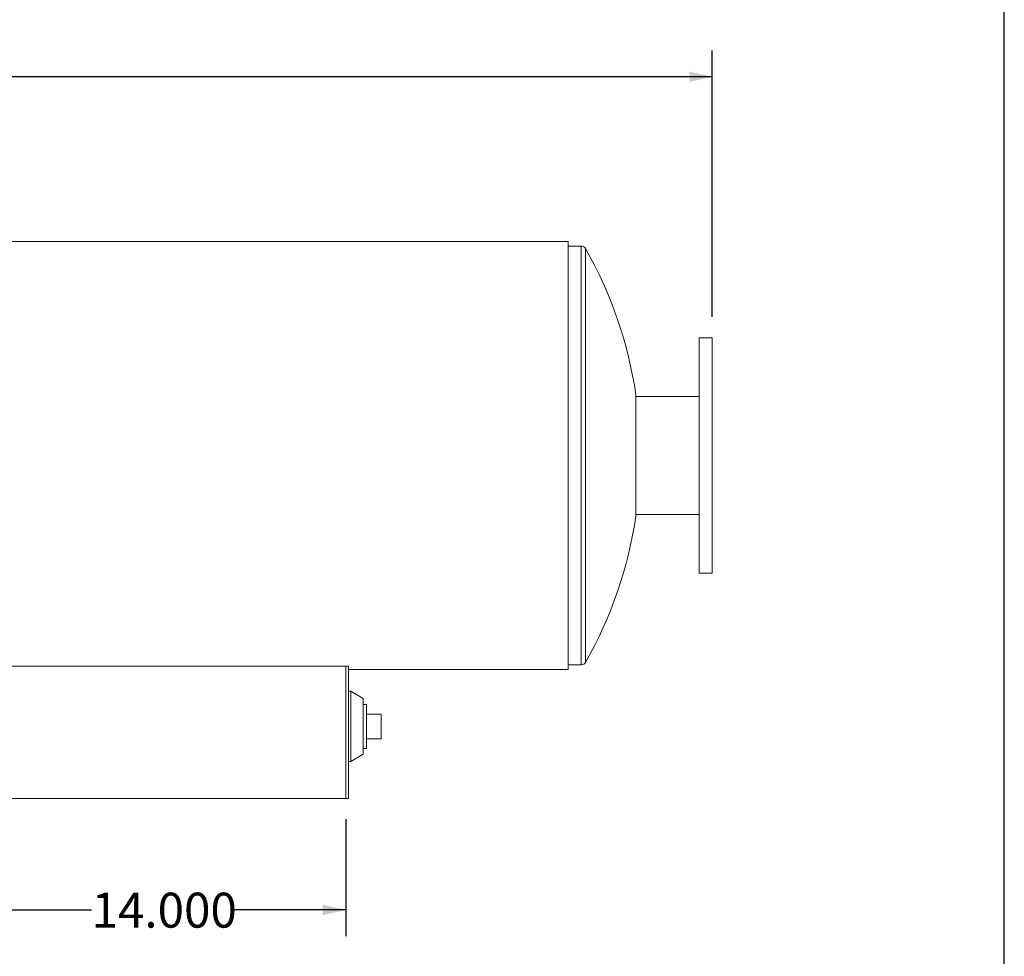
# Model space of a CAD drawing. Units: inches. Extents: x 8 to 168, y 8 to 126.
# Drawn here: x 130 to 168, y 40 to 76 of the extents above; entities that cross this region are included whole.
import ezdxf

# ---------------------------------------------------------------- set-up
doc = ezdxf.new("R2010")
doc.units = ezdxf.units.IN
doc.header["$LTSCALE"] = 16
doc.header["$MEASUREMENT"] = 0
doc.layers.add('FORMAT', color=7, linetype='Continuous')
doc.styles.add('SLDTEXTSTYLE0', font='TXT', dxfattribs={"width": 0.75})
doc.dimstyles.new('SLDDIMSTYLE3', dxfattribs={"dimtxt": 1.333333, "dimasz": 0.88, "dimexe": 0, "dimexo": 0.0625, "dimgap": 0.333333, "dimtad": 0, "dimtih": 1, "dimtoh": 1, "dimdec": 3, "dimrnd": 1e-09, "dimzin": 4, "dimdsep": 46, "dimtxsty": 'SLDTEXTSTYLE0', "dimsah": 1, "dimcen": 0.09, "dimadec": 0, "dimazin": 1, "dimtfac": 1, "dimtdec": 4, "dimtofl": 0, "dimtmove": 0, "dimatfit": 3, "dimfxl": 0, "dimfrac": 2, "dimtolj": 1, "dimtzin": 12, "dimarcsym": 0})

# ---------------------------------------------------------------- blocks, each defined once
blk = doc.blocks.new('_D_3')
at = {"layer": 'FORMAT'}
for p, q in [((128.845, 45.483), (128.845, 41.019)), ((142.845, 45.483), (142.845, 41.019)), ((128.845, 42.019), (133.136, 42.019)), ((142.845, 42.019), (138.553, 42.019))]:
    blk.add_line(p, q, dxfattribs=at)
for points in [[(128.845, 42.019), (129.725, 41.819), (129.725, 42.219)], [(142.845, 42.019), (141.965, 42.219), (141.965, 41.819)]]:
    blk.add_solid(points, dxfattribs=at)
at = {"layer": 'FORMAT', "insert": (133.136, 42.679), "char_height": 1.3333, "attachment_point": 1, "style": 'SLDTEXTSTYLE0'}
blk.add_mtext('14.000', dxfattribs=at)
blk = doc.blocks.new('_D_5')
at = {"layer": 'FORMAT'}
for p, q in [((97.845, 64.687), (97.845, 74.859)), ((156.845, 64.687), (156.845, 74.859)), ((97.845, 73.859), (124.636, 73.859)), ((156.845, 73.859), (130.053, 73.859))]:
    blk.add_line(p, q, dxfattribs=at)
for points in [[(97.845, 73.859), (98.725, 73.659), (98.725, 74.059)], [(156.845, 73.859), (155.965, 74.059), (155.965, 73.659)]]:
    blk.add_solid(points, dxfattribs=at)
at = {"layer": 'FORMAT', "insert": (124.636, 74.519), "char_height": 1.3333, "attachment_point": 1, "style": 'SLDTEXTSTYLE0'}
blk.add_mtext('59.000', dxfattribs=at)

msp = doc.modelspace()

# ---------------------------------------------------------------- linework, layer by layer
at = {"color": 7, "linetype": 'Continuous', "lineweight": 15}
for p, q in [((151.3446, 67.5598), (103.3446, 67.5598)), ((151.3446, 51.2145), (151.3446, 67.5598)), ((151.8446, 67.387), (151.3446, 67.387)), ((156.8446, 63.887), (156.3446, 63.887)), ((156.3446, 63.887), (156.3446, 54.887)), ((156.8446, 63.887), (156.8446, 54.887)), ((153.9288, 57.0745), (153.9288, 61.6995)), ((156.3446, 61.637), (153.9288, 61.637)), ((153.9288, 57.137), (156.3446, 57.137)), ((153.9288, 57.137), (156.3446, 57.137)), ((156.3446, 54.887), (156.8446, 54.887)), ((128.8446, 51.3381), (142.8446, 51.3381)), ((142.9492, 51.3381), (142.8446, 51.3381)), ((142.8446, 46.2832), (142.8446, 51.3381)), ((142.9492, 46.2832), (142.9492, 51.3381)), ((142.9492, 51.2145), (151.3446, 51.2145)), ((142.9492, 51.2145), (151.3446, 51.2145)), ((142.9492, 51.2142), (151.3446, 51.2142)), ((151.3446, 51.387), (151.8446, 51.387)), ((151.3446, 51.2142), (151.3446, 51.2145)), ((151.3446, 51.2145), (151.3446, 51.2145)), ((143.0429, 50.377), (142.9492, 50.377)), ((143.5117, 50.0957), (143.0429, 50.377)), ((143.0429, 49.126), (143.0429, 50.377)), ((143.5117, 49.1066), (143.5117, 50.0957)), ((143.6367, 49.8707), (143.5117, 49.8707)), ((143.6367, 49.0332), (143.6367, 49.8707)), ((143.6367, 49.502), (144.1967, 49.502)), ((144.1967, 49.502), (144.1967, 48.5645)), ((143.0429, 47.6895), (143.0429, 49.126)), ((143.5117, 47.9707), (143.5117, 49.1066)), ((143.6367, 48.1957), (143.6367, 49.0332)), ((143.6367, 48.5645), (144.1967, 48.5645)), ((143.5117, 48.1957), (143.6367, 48.1957)), ((143.0429, 47.6895), (143.5117, 47.9707)), ((142.9492, 47.6895), (143.0429, 47.6895)), ((128.8446, 46.2832), (142.8446, 46.2832)), ((142.8446, 46.2832), (142.9492, 46.2832))]:
    msp.add_line(p, q, dxfattribs=at)
at = {"color": 8, "linetype": 'Continuous', "lineweight": 15}
for p, q in [((151.8446, 67.387), (151.8446, 51.387)), ((152.0076, 67.2922), (152.0076, 51.4819))]:
    msp.add_line(p, q, dxfattribs=at)
at = {"color": 7, "linetype": 'Continuous', "lineweight": 15}
for centre, radius, start, end in [((151.8446, 67.1995), 0.1875, 29.60852, 90), ((138.0968, 59.387), 16, 8.31014, 29.60852), ((138.0968, 59.387), 16, 330.39148, 351.68986), ((151.8446, 51.5745), 0.1875, 270, 330.39148)]:
    msp.add_arc(centre, radius, start, end, dxfattribs=at)
at = {"layer": 'FORMAT'}
msp.add_line((168, 8), (168, 126), dxfattribs=at)

# ---------------------------------------------------------------- dimensions: what is measured, and where the dimension line sits
for base, p1, p2, picture, middle in [((156.8446, 73.8591), (97.8446, 63.887), (156.8446, 63.887), '_D_5', (127.3446, 73.8591)), ((142.8446, 42.0193), (128.8446, 46.2832), (142.8446, 46.2832), '_D_3', (135.8446, 42.0193))]:
    dim = msp.add_linear_dim(base=base, p1=p1, p2=p2, dimstyle='SLDDIMSTYLE3', dxfattribs=at)
    dim.commit()
    dim.dimension.update_dxf_attribs({"geometry": picture, "text_midpoint": middle, "dimtype": 160})

doc.saveas('drawing.dxf')
